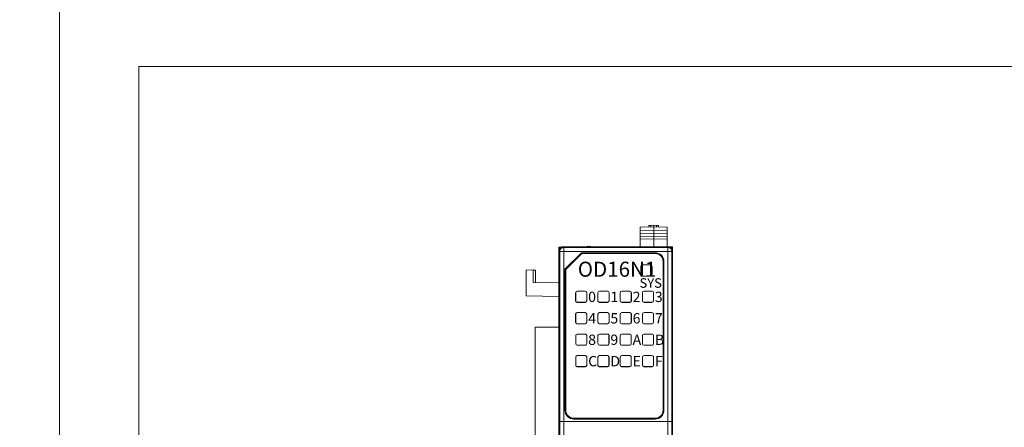
# Model space of a CAD drawing. Units: millimetres. Extents: x 860 to 4304, y 1740 to 4293.
# Drawn here: x 1542 to 1666, y 3575 to 3626 of the extents above; entities that cross this region are included whole.
import ezdxf

# ---------------------------------------------------------------- set-up
doc = ezdxf.new("R2010")
doc.units = ezdxf.units.MM
doc.layers.get('0').update_dxf_attribs({"lineweight": 18})
doc.layers.add('1', color=7, linetype='Continuous', lineweight=18)
doc.layers.add('DWG', color=7, linetype='Continuous', lineweight=30)
doc.styles.get("Standard").update_dxf_attribs({"font": 'arial.ttf'})

msp = doc.modelspace()

# ---------------------------------------------------------------- linework, layer by layer
for points in [[(1250, 3630), (1547, 3630), (1547, 3420), (1250, 3420)], [(1547, 3630), (1844, 3630), (1844, 3420), (1547, 3420)], [(1557, 3620), (1834, 3620), (1834, 3430), (1557, 3430)]]:
    msp.add_lwpolyline(points, close=True)
at = {"layer": '1', "color": 7, "linetype": 'Continuous'}
for p, q in [((1620.17146, 3599.74058), (1621.87013, 3599.79989)), ((1620.17146, 3599.74058), (1620.17146, 3599.34058)), ((1620.17146, 3599.34058), (1621.87013, 3599.39989)), ((1621.27146, 3599.97899), (1621.52146, 3599.98772)), ((1621.27146, 3599.77899), (1621.27146, 3599.97899)), ((1621.52146, 3599.98772), (1621.87013, 3599.99989)), ((1621.52146, 3599.98772), (1621.52146, 3599.78772)), ((1621.87013, 3599.99989), (1621.87013, 3599.79989)), ((1621.87013, 3599.99989), (1622.22146, 3599.98763)), ((1621.87013, 3599.79989), (1623.57146, 3599.74048)), ((1621.87013, 3599.79989), (1621.87013, 3599.39989)), ((1621.87013, 3599.39989), (1621.87013, 3598.99989)), ((1621.87013, 3599.39989), (1623.57146, 3599.34048)), ((1622.22146, 3599.98763), (1622.22146, 3599.78763)), ((1622.22146, 3599.98763), (1622.47146, 3599.9789)), ((1622.47146, 3599.9789), (1622.47146, 3599.7789)), ((1623.57146, 3599.74048), (1623.57146, 3599.34048)), ((1620.17146, 3599.34058), (1620.17146, 3598.94058)), ((1620.17146, 3598.94058), (1621.87013, 3598.99989)), ((1620.17146, 3598.94058), (1620.17146, 3598.54058)), ((1620.17146, 3598.54058), (1621.87013, 3598.59989)), ((1620.17146, 3598.54058), (1620.17146, 3598.24058)), ((1620.17146, 3598.24058), (1621.87013, 3598.29989)), ((1620.17146, 3598.24058), (1620.17146, 3597.2999)), ((1621.87013, 3598.99989), (1621.87013, 3598.59989)), ((1621.87013, 3598.99989), (1623.57146, 3598.94048)), ((1621.87013, 3598.59989), (1623.57146, 3598.54048)), ((1621.87013, 3598.59989), (1621.87013, 3598.29989)), ((1621.87013, 3598.29989), (1623.57146, 3598.24048)), ((1621.87013, 3598.29989), (1621.87013, 3597.29989)), ((1623.57146, 3599.34048), (1623.57146, 3598.94048)), ((1623.57146, 3598.94048), (1623.57146, 3598.54048)), ((1623.57146, 3598.54048), (1623.57146, 3598.24048)), ((1623.57146, 3598.24048), (1623.57146, 3597.29991)), ((1609.93326, 3597.24746), (1610.23316, 3597.25793)), ((1609.93326, 3596.79836), (1609.93326, 3597.24746)), ((1623.747, 3597.29989), (1610.43375, 3597.29989)), ((1612.43575, 3597.29989), (1623.59684, 3597.29989)), ((1613.48696, 3597.29988), (1613.48743, 3597.3132)), ((1613.48743, 3597.3132), (1613.93724, 3597.3132)), ((1613.9556, 3597.29988), (1613.93724, 3597.3132)), ((1624.24749, 3597.25869), (1623.93266, 3597.26418)), ((1624.24749, 3596.79903), (1624.24749, 3597.25869)), ((1609.93326, 3596.7994), (1609.93326, 3502.20536)), ((1610.03023, 3596.70243), (1610.03023, 3575.2984)), ((1610.79309, 3594.43022), (1612.79508, 3596.43221)), ((1612.79144, 3596.44098), (1612.75023, 3596.54047)), ((1612.79508, 3596.43221), (1612.79144, 3596.44098)), ((1622.03969, 3596.43221), (1612.79508, 3596.43221)), ((1624.15051, 3575.2984), (1624.15051, 3596.70243)), ((1624.24749, 3502.20536), (1624.24749, 3596.7994)), ((1606.68301, 3594.39701), (1605.77913, 3594.34964)), ((1606.68301, 3592.77966), (1606.68301, 3594.39701)), ((1610.68482, 3594.47506), (1610.78431, 3594.43385)), ((1610.79309, 3594.43022), (1610.78431, 3594.43385)), ((1610.79309, 3594.43022), (1610.79309, 3576.68568)), ((1620.22599, 3594.79741), (1620.22599, 3593.79641)), ((1620.24351, 3594.79741), (1620.24351, 3593.79641)), ((1621.4447, 3595.01512), (1620.44371, 3595.01512)), ((1621.4447, 3594.99761), (1620.44371, 3594.99761)), ((1621.6449, 3593.79641), (1621.6449, 3594.79741)), ((1621.66242, 3593.79641), (1621.66242, 3594.79741)), ((1623.04053, 3595.43136), (1623.04053, 3576.68568)), ((1605.77913, 3594.34964), (1605.77913, 3591.09802)), ((1606.97672, 3594.35155), (1606.68301, 3594.35155)), ((1606.97672, 3592.77455), (1606.97672, 3594.35155)), ((1620.44371, 3593.59621), (1621.4447, 3593.59621)), ((1620.44371, 3593.5787), (1621.4447, 3593.5787)), ((1606.68301, 3592.77966), (1609.93326, 3592.72309)), ((1609.94479, 3592.50215), (1609.94479, 3586.08172)), ((1609.94479, 3592.50215), (1609.96002, 3592.50135)), ((1609.96002, 3592.50135), (1609.96002, 3586.08252)), ((1624.22072, 3592.50135), (1624.23596, 3592.50215)), ((1624.22072, 3586.08252), (1624.22072, 3592.50135)), ((1624.23596, 3586.08172), (1624.23596, 3592.50215)), ((1605.77913, 3591.09802), (1609.93326, 3591.02551)), ((1612.02834, 3590.49313), (1612.02834, 3591.49412)), ((1612.0371, 3591.49412), (1612.0371, 3590.49313)), ((1613.23654, 3591.70133), (1612.23555, 3591.70133)), ((1613.23654, 3591.69258), (1612.23555, 3591.69258)), ((1613.43499, 3590.49313), (1613.43499, 3591.49412)), ((1613.44375, 3590.49313), (1613.44375, 3591.49412)), ((1614.83112, 3591.49412), (1614.83112, 3590.49313)), ((1614.83988, 3591.49412), (1614.83988, 3590.49313)), ((1616.03933, 3591.70133), (1615.03833, 3591.70133)), ((1616.03933, 3591.69258), (1615.03833, 3591.69258)), ((1616.23778, 3590.49313), (1616.23778, 3591.49412)), ((1616.24654, 3590.49313), (1616.24654, 3591.49412)), ((1617.63391, 3591.49412), (1617.63391, 3590.49313)), ((1617.64267, 3591.49412), (1617.64267, 3590.49313)), ((1618.84211, 3591.70133), (1617.84112, 3591.70133)), ((1618.84211, 3591.69258), (1617.84112, 3591.69258)), ((1619.04057, 3590.49313), (1619.04057, 3591.49412)), ((1619.04932, 3590.49313), (1619.04932, 3591.49412)), ((1620.4367, 3591.49412), (1620.4367, 3590.49313)), ((1620.44545, 3591.49412), (1620.44545, 3590.49313)), ((1621.6449, 3591.70133), (1620.6439, 3591.70133)), ((1621.6449, 3591.69258), (1620.6439, 3591.69258)), ((1621.84335, 3590.49313), (1621.84335, 3591.49412)), ((1621.85211, 3591.49412), (1621.85211, 3590.49313)), ((1612.23555, 3590.29468), (1613.23654, 3590.29468)), ((1612.23555, 3590.28592), (1613.23654, 3590.28592)), ((1615.03833, 3590.29468), (1616.03933, 3590.29468)), ((1615.03833, 3590.28592), (1616.03933, 3590.28592)), ((1617.84112, 3590.29468), (1618.84211, 3590.29468)), ((1617.84112, 3590.28592), (1618.84211, 3590.28592)), ((1620.6439, 3590.29468), (1621.6449, 3590.29468)), ((1620.6439, 3590.28592), (1621.6449, 3590.28592)), ((1612.02834, 3587.79044), (1612.02834, 3588.79144)), ((1612.0371, 3588.79144), (1612.0371, 3587.79044)), ((1613.23654, 3588.99865), (1612.23555, 3588.99865)), ((1613.23654, 3588.98989), (1612.23555, 3588.98989)), ((1613.43499, 3587.79044), (1613.43499, 3588.79144)), ((1613.44375, 3587.79044), (1613.44375, 3588.79144)), ((1614.83112, 3588.79144), (1614.83112, 3587.79044)), ((1614.83988, 3588.79144), (1614.83988, 3587.79044)), ((1616.03933, 3588.99865), (1615.03833, 3588.99865)), ((1616.03933, 3588.98989), (1615.03833, 3588.98989)), ((1616.23778, 3587.79044), (1616.23778, 3588.79144)), ((1616.24654, 3587.79044), (1616.24654, 3588.79144)), ((1617.63391, 3588.79144), (1617.63391, 3587.79044)), ((1617.64267, 3588.79144), (1617.64267, 3587.79044)), ((1618.84211, 3588.99865), (1617.84112, 3588.99865)), ((1618.84211, 3588.98989), (1617.84112, 3588.98989)), ((1619.04057, 3587.79044), (1619.04057, 3588.79144)), ((1619.04932, 3587.79044), (1619.04932, 3588.79144)), ((1620.4367, 3588.79144), (1620.4367, 3587.79044)), ((1620.44545, 3588.79144), (1620.44545, 3587.79044)), ((1621.6449, 3588.99865), (1620.6439, 3588.99865)), ((1621.6449, 3588.98989), (1620.6439, 3588.98989)), ((1621.84335, 3587.79044), (1621.84335, 3588.79144)), ((1621.85211, 3588.79144), (1621.85211, 3587.79044)), ((1609.93326, 3587.16875), (1606.93027, 3587.14254)), ((1606.93027, 3566.57453), (1606.93027, 3587.14254)), ((1612.23555, 3587.59199), (1613.23654, 3587.59199)), ((1612.23555, 3587.58323), (1613.23654, 3587.58323)), ((1615.03833, 3587.59199), (1616.03933, 3587.59199)), ((1615.03833, 3587.58323), (1616.03933, 3587.58323)), ((1617.84112, 3587.59199), (1618.84211, 3587.59199)), ((1617.84112, 3587.58323), (1618.84211, 3587.58323)), ((1620.6439, 3587.59199), (1621.6449, 3587.59199)), ((1620.6439, 3587.58323), (1621.6449, 3587.58323)), ((1609.94479, 3586.08172), (1609.96002, 3586.08252)), ((1612.03535, 3585.08776), (1612.03535, 3586.08875)), ((1612.0371, 3586.08875), (1612.0371, 3585.08776)), ((1613.23654, 3586.28895), (1612.23555, 3586.28895)), ((1613.22953, 3586.2872), (1612.23555, 3586.2872)), ((1613.42798, 3586.08875), (1613.42798, 3585.08776)), ((1613.43674, 3585.08776), (1613.43674, 3586.08875)), ((1614.83813, 3586.08875), (1614.83813, 3585.08776)), ((1614.83988, 3586.08875), (1614.83988, 3585.08776)), ((1616.03933, 3586.28895), (1615.03833, 3586.28895)), ((1616.03232, 3586.2872), (1615.03833, 3586.2872)), ((1616.23077, 3586.08875), (1616.23077, 3585.08776)), ((1616.23953, 3585.08776), (1616.23953, 3586.08875)), ((1617.64092, 3586.08875), (1617.64092, 3585.08776)), ((1617.64267, 3586.08875), (1617.64267, 3585.08776)), ((1618.84211, 3586.28895), (1617.84112, 3586.28895)), ((1618.8351, 3586.2872), (1617.84112, 3586.2872)), ((1619.03356, 3586.08875), (1619.03356, 3585.08776)), ((1619.04231, 3585.08776), (1619.04231, 3586.08875)), ((1620.44371, 3586.08875), (1620.44371, 3585.08776)), ((1620.44545, 3586.08875), (1620.44545, 3585.08776)), ((1621.6449, 3586.28895), (1620.6439, 3586.28895)), ((1621.63789, 3586.2872), (1620.6439, 3586.2872)), ((1621.83634, 3586.08875), (1621.83634, 3585.08776)), ((1621.8451, 3586.08875), (1621.8451, 3585.08776)), ((1624.23596, 3586.08172), (1624.22072, 3586.08252)), ((1612.23555, 3584.8893), (1613.22953, 3584.8893)), ((1612.23555, 3584.88756), (1613.23654, 3584.88756)), ((1615.03833, 3584.8893), (1616.03232, 3584.8893)), ((1615.03833, 3584.88756), (1616.03933, 3584.88756)), ((1617.84112, 3584.8893), (1618.8351, 3584.8893)), ((1617.84112, 3584.88756), (1618.84211, 3584.88756)), ((1620.6439, 3584.8893), (1621.63789, 3584.8893)), ((1620.6439, 3584.88756), (1621.6449, 3584.88756)), ((1612.03535, 3582.37506), (1612.03535, 3583.37605)), ((1612.0371, 3583.37605), (1612.0371, 3582.37506)), ((1613.23654, 3583.57625), (1612.23555, 3583.57625)), ((1613.23654, 3583.57451), (1612.23555, 3583.57451)), ((1613.42798, 3583.38606), (1613.42798, 3582.38507)), ((1613.43674, 3582.38506), (1613.43674, 3583.38606)), ((1614.83813, 3583.37605), (1614.83813, 3582.37506)), ((1614.83988, 3583.37605), (1614.83988, 3582.37506)), ((1616.03933, 3583.57625), (1615.03833, 3583.57625)), ((1616.03933, 3583.57451), (1615.03833, 3583.57451)), ((1616.23077, 3583.38606), (1616.23077, 3582.38507)), ((1616.23953, 3582.38506), (1616.23953, 3583.38606)), ((1617.64092, 3583.37605), (1617.64092, 3582.37506)), ((1617.64267, 3583.37605), (1617.64267, 3582.37506)), ((1618.84211, 3583.57625), (1617.84112, 3583.57625)), ((1618.84211, 3583.57451), (1617.84112, 3583.57451)), ((1619.03356, 3583.38606), (1619.03356, 3582.38507)), ((1619.04231, 3582.38506), (1619.04231, 3583.38606)), ((1620.44371, 3583.37605), (1620.44371, 3582.37506)), ((1620.44545, 3583.37605), (1620.44545, 3582.37506)), ((1621.6449, 3583.57625), (1620.6439, 3583.57625)), ((1621.6449, 3583.57451), (1620.6439, 3583.57451)), ((1621.83634, 3583.38606), (1621.83634, 3582.38507)), ((1621.8451, 3582.38507), (1621.8451, 3583.38606)), ((1613.22953, 3582.18662), (1612.22854, 3582.18662)), ((1613.22953, 3582.17786), (1612.22854, 3582.17786)), ((1613.43674, 3582.38506), (1613.43674, 3582.37506)), ((1616.03232, 3582.18662), (1615.03132, 3582.18662)), ((1616.03232, 3582.17786), (1615.03132, 3582.17786)), ((1618.8351, 3582.18662), (1617.83411, 3582.18662)), ((1618.8351, 3582.17786), (1617.83411, 3582.17786)), ((1621.63789, 3582.18662), (1620.63689, 3582.18662)), ((1621.63789, 3582.17786), (1620.63689, 3582.17786)), ((1621.8451, 3582.38507), (1621.8451, 3582.37506)), ((1610.03023, 3575.2984), (1609.99961, 3503.64322)), ((1610.53073, 3575.278), (1623.65001, 3575.278)), ((1611.78549, 3575.68468), (1622.04813, 3575.68468)), ((1624.18114, 3503.64322), (1624.15051, 3575.2984))]:
    msp.add_line(p, q, dxfattribs=at)
at = {"layer": '1', "color": 7, "linetype": 'Continuous', "lineweight": 5}
for p, q in [((1610.43375, 3597.29989), (1610.53073, 3597.20292)), ((1623.65002, 3597.20292), (1610.53073, 3597.20292)), ((1610.53073, 3596.70243), (1610.53073, 3597.20292)), ((1623.65002, 3597.20292), (1623.747, 3597.29989)), ((1623.65002, 3596.70243), (1623.65002, 3597.20292)), ((1609.93326, 3596.7994), (1610.03023, 3596.70243)), ((1610.53073, 3596.70243), (1610.03023, 3596.70243)), ((1623.65002, 3596.70243), (1610.53073, 3596.70243)), ((1610.53073, 3596.70243), (1610.53073, 3575.278)), ((1612.75023, 3596.54047), (1610.68482, 3594.47506)), ((1610.78431, 3594.43385), (1612.79144, 3596.44098)), ((1622.04847, 3596.54047), (1612.75023, 3596.54047)), ((1612.79144, 3596.44098), (1622.04847, 3596.44098)), ((1622.03969, 3596.43221), (1622.04847, 3596.44098)), ((1622.04847, 3596.44098), (1622.04847, 3596.54047)), ((1623.65002, 3575.278), (1623.65002, 3596.70243)), ((1623.65002, 3596.70243), (1624.15051, 3596.70243)), ((1624.15051, 3596.70243), (1624.24749, 3596.7994)), ((1610.68482, 3594.47506), (1610.68482, 3576.68568)), ((1610.78431, 3576.68568), (1610.78431, 3594.43385)), ((1620.24351, 3594.79741), (1620.22599, 3594.79741)), ((1620.44371, 3595.01512), (1620.44371, 3594.99761)), ((1621.4447, 3594.99761), (1621.4447, 3595.01512)), ((1621.66242, 3594.79741), (1621.6449, 3594.79741)), ((1623.04931, 3595.44014), (1623.04053, 3595.43136)), ((1623.04931, 3595.44014), (1623.04931, 3576.68568)), ((1623.04931, 3595.44014), (1623.1488, 3595.44014)), ((1623.1488, 3576.68568), (1623.1488, 3595.44014)), ((1620.22599, 3593.79641), (1620.24351, 3593.79641)), ((1620.44371, 3593.59621), (1620.44371, 3593.5787)), ((1621.4447, 3593.5787), (1621.4447, 3593.59621)), ((1621.6449, 3593.79641), (1621.66242, 3593.79641)), ((1612.0371, 3591.49412), (1612.02834, 3591.49412)), ((1612.23555, 3591.70133), (1612.23555, 3591.69258)), ((1613.23654, 3591.69258), (1613.23654, 3591.70133)), ((1613.44375, 3591.49412), (1613.43499, 3591.49412)), ((1614.83988, 3591.49412), (1614.83112, 3591.49412)), ((1615.03833, 3591.70133), (1615.03833, 3591.69258)), ((1616.03933, 3591.69258), (1616.03933, 3591.70133)), ((1616.24654, 3591.49412), (1616.23778, 3591.49412)), ((1617.64267, 3591.49412), (1617.63391, 3591.49412)), ((1617.84112, 3591.70133), (1617.84112, 3591.69258)), ((1618.84211, 3591.69258), (1618.84211, 3591.70133)), ((1619.04932, 3591.49412), (1619.04057, 3591.49412)), ((1620.44545, 3591.49412), (1620.4367, 3591.49412)), ((1620.6439, 3591.70133), (1620.6439, 3591.69258)), ((1621.6449, 3591.69258), (1621.6449, 3591.70133)), ((1621.85211, 3591.49412), (1621.84335, 3591.49412)), ((1612.02834, 3590.49313), (1612.0371, 3590.49313)), ((1612.23555, 3590.29468), (1612.23555, 3590.28592)), ((1613.23654, 3590.28592), (1613.23654, 3590.29468)), ((1613.43499, 3590.49313), (1613.44375, 3590.49313)), ((1614.83112, 3590.49313), (1614.83988, 3590.49313)), ((1615.03833, 3590.29468), (1615.03833, 3590.28592)), ((1616.03933, 3590.28592), (1616.03933, 3590.29468)), ((1616.23778, 3590.49313), (1616.24654, 3590.49313)), ((1617.63391, 3590.49313), (1617.64267, 3590.49313)), ((1617.84112, 3590.29468), (1617.84112, 3590.28592)), ((1618.84211, 3590.28592), (1618.84211, 3590.29468)), ((1619.04057, 3590.49313), (1619.04932, 3590.49313)), ((1620.4367, 3590.49313), (1620.44545, 3590.49313)), ((1620.6439, 3590.29468), (1620.6439, 3590.28592)), ((1621.6449, 3590.28592), (1621.6449, 3590.29468)), ((1621.84335, 3590.49313), (1621.85211, 3590.49313)), ((1612.0371, 3588.79144), (1612.02834, 3588.79144)), ((1612.23555, 3588.99865), (1612.23555, 3588.98989)), ((1613.23654, 3588.98989), (1613.23654, 3588.99865)), ((1613.44375, 3588.79144), (1613.43499, 3588.79144)), ((1614.83988, 3588.79144), (1614.83112, 3588.79144)), ((1615.03833, 3588.99865), (1615.03833, 3588.98989)), ((1616.03933, 3588.98989), (1616.03933, 3588.99865)), ((1616.24654, 3588.79144), (1616.23778, 3588.79144)), ((1617.64267, 3588.79144), (1617.63391, 3588.79144)), ((1617.84112, 3588.99865), (1617.84112, 3588.98989)), ((1618.84211, 3588.98989), (1618.84211, 3588.99865)), ((1619.04932, 3588.79144), (1619.04057, 3588.79144)), ((1620.44545, 3588.79144), (1620.4367, 3588.79144)), ((1620.6439, 3588.99865), (1620.6439, 3588.98989)), ((1621.6449, 3588.98989), (1621.6449, 3588.99865)), ((1621.85211, 3588.79144), (1621.84335, 3588.79144)), ((1612.02834, 3587.79044), (1612.0371, 3587.79044)), ((1612.23555, 3587.59199), (1612.23555, 3587.58323)), ((1613.23654, 3587.58323), (1613.23654, 3587.59199)), ((1613.43499, 3587.79044), (1613.44375, 3587.79044)), ((1614.83112, 3587.79044), (1614.83988, 3587.79044)), ((1615.03833, 3587.59199), (1615.03833, 3587.58323)), ((1616.03933, 3587.58323), (1616.03933, 3587.59199)), ((1616.23778, 3587.79044), (1616.24654, 3587.79044)), ((1617.63391, 3587.79044), (1617.64267, 3587.79044)), ((1617.84112, 3587.59199), (1617.84112, 3587.58323)), ((1618.84211, 3587.58323), (1618.84211, 3587.59199)), ((1619.04057, 3587.79044), (1619.04932, 3587.79044)), ((1620.4367, 3587.79044), (1620.44545, 3587.79044)), ((1620.6439, 3587.59199), (1620.6439, 3587.58323)), ((1621.6449, 3587.58323), (1621.6449, 3587.59199)), ((1621.84335, 3587.79044), (1621.85211, 3587.79044)), ((1612.0371, 3586.08875), (1612.03535, 3586.08875)), ((1612.23555, 3586.28895), (1612.23555, 3586.2872)), ((1613.23654, 3586.28723), (1613.23654, 3586.28895)), ((1613.43674, 3586.08875), (1613.42798, 3586.08875)), ((1614.83988, 3586.08875), (1614.83813, 3586.08875)), ((1615.03833, 3586.28895), (1615.03833, 3586.2872)), ((1616.03933, 3586.28723), (1616.03933, 3586.28895)), ((1616.23953, 3586.08875), (1616.23077, 3586.08875)), ((1617.64267, 3586.08875), (1617.64092, 3586.08875)), ((1617.84112, 3586.28895), (1617.84112, 3586.2872)), ((1618.84211, 3586.28723), (1618.84211, 3586.28895)), ((1619.04231, 3586.08875), (1619.03356, 3586.08875)), ((1620.44545, 3586.08875), (1620.44371, 3586.08875)), ((1620.6439, 3586.28895), (1620.6439, 3586.2872)), ((1621.6449, 3586.28723), (1621.6449, 3586.28895)), ((1621.8451, 3586.08875), (1621.83634, 3586.08875)), ((1612.03535, 3585.08776), (1612.0371, 3585.08776)), ((1612.23555, 3584.8893), (1612.23555, 3584.88756)), ((1613.23654, 3584.88756), (1613.23654, 3584.88927)), ((1613.42798, 3585.08776), (1613.43674, 3585.08776)), ((1614.83813, 3585.08776), (1614.83988, 3585.08776)), ((1615.03833, 3584.8893), (1615.03833, 3584.88756)), ((1616.03933, 3584.88756), (1616.03933, 3584.88927)), ((1616.23077, 3585.08776), (1616.23953, 3585.08776)), ((1617.64092, 3585.08776), (1617.64267, 3585.08776)), ((1617.84112, 3584.8893), (1617.84112, 3584.88756)), ((1618.84211, 3584.88756), (1618.84211, 3584.88927)), ((1619.03356, 3585.08776), (1619.04231, 3585.08776)), ((1620.44371, 3585.08776), (1620.44545, 3585.08776)), ((1620.6439, 3584.8893), (1620.6439, 3584.88756)), ((1621.6449, 3584.88756), (1621.6449, 3584.88927)), ((1621.83634, 3585.08776), (1621.8451, 3585.08776)), ((1612.0371, 3583.37605), (1612.03535, 3583.37605)), ((1612.23555, 3583.57625), (1612.23555, 3583.57451)), ((1613.23654, 3583.57451), (1613.23654, 3583.57625)), ((1613.43643, 3583.38606), (1613.42798, 3583.38606)), ((1614.83988, 3583.37605), (1614.83813, 3583.37605)), ((1615.03833, 3583.57625), (1615.03833, 3583.57451)), ((1616.03933, 3583.57451), (1616.03933, 3583.57625)), ((1616.23921, 3583.38606), (1616.23077, 3583.38606)), ((1617.64267, 3583.37605), (1617.64092, 3583.37605)), ((1617.84112, 3583.57625), (1617.84112, 3583.57451)), ((1618.84211, 3583.57451), (1618.84211, 3583.57625)), ((1619.042, 3583.38606), (1619.03356, 3583.38606)), ((1620.44545, 3583.37605), (1620.44371, 3583.37605)), ((1620.6439, 3583.57625), (1620.6439, 3583.57451)), ((1621.6449, 3583.57451), (1621.6449, 3583.57625)), ((1621.84479, 3583.38606), (1621.83634, 3583.38606)), ((1612.03535, 3582.37506), (1612.0371, 3582.37506)), ((1612.22854, 3582.18662), (1612.22854, 3582.17786)), ((1613.22953, 3582.17786), (1613.22953, 3582.18662)), ((1613.42798, 3582.38507), (1613.43674, 3582.38507)), ((1614.83813, 3582.37506), (1614.83988, 3582.37506)), ((1615.03132, 3582.18662), (1615.03132, 3582.17786)), ((1616.03232, 3582.17786), (1616.03232, 3582.18662)), ((1616.23077, 3582.38507), (1616.23953, 3582.38507)), ((1617.64092, 3582.37506), (1617.64267, 3582.37506)), ((1617.83411, 3582.18662), (1617.83411, 3582.17786)), ((1618.8351, 3582.17786), (1618.8351, 3582.18662)), ((1619.03356, 3582.38507), (1619.04231, 3582.38507)), ((1620.44371, 3582.37506), (1620.44545, 3582.37506)), ((1620.63689, 3582.18662), (1620.63689, 3582.17786)), ((1621.63789, 3582.17786), (1621.63789, 3582.18662)), ((1621.83634, 3582.38507), (1621.8451, 3582.38507)), ((1610.78431, 3576.68568), (1610.68482, 3576.68568)), ((1610.79309, 3576.68568), (1610.78431, 3576.68568)), ((1623.04931, 3576.68568), (1623.04053, 3576.68568)), ((1623.04931, 3576.68568), (1623.1488, 3576.68568)), ((1610.53073, 3575.278), (1610.5001, 3503.6025)), ((1611.78549, 3575.68468), (1611.78549, 3575.58518)), ((1611.78549, 3575.58518), (1622.04813, 3575.58518)), ((1622.04813, 3575.68468), (1622.04813, 3575.58518)), ((1623.68065, 3503.6025), (1623.65001, 3575.278))]:
    msp.add_line(p, q, dxfattribs=at)
at = {"layer": '1', "color": 155, "linetype": 'Continuous', "lineweight": 5}
for p, q in [((1623.65002, 3597.20031), (1610.53073, 3597.20031)), ((1610.03284, 3596.70243), (1610.03284, 3575.29642)), ((1612.79073, 3596.44269), (1610.7826, 3594.43456)), ((1622.04847, 3596.44269), (1612.79073, 3596.44269)), ((1622.7562, 3596.14787), (1622.74741, 3596.13908)), ((1624.1479, 3575.29642), (1624.1479, 3596.70243)), ((1610.7826, 3594.43456), (1610.7826, 3576.68568)), ((1620.28976, 3594.95135), (1620.30214, 3594.93897)), ((1621.58626, 3594.93897), (1621.59865, 3594.95135)), ((1623.05102, 3576.68568), (1623.05102, 3595.44014)), ((1620.30214, 3593.65485), (1620.28976, 3593.64246)), ((1621.58626, 3593.65485), (1621.59865, 3593.64246)), ((1612.08903, 3591.64064), (1612.09522, 3591.63445)), ((1613.38306, 3591.64064), (1613.37687, 3591.63445)), ((1614.89181, 3591.64064), (1614.89801, 3591.63445)), ((1616.18585, 3591.64064), (1616.17965, 3591.63445)), ((1617.6946, 3591.64064), (1617.70079, 3591.63445)), ((1618.98244, 3591.63445), (1618.98863, 3591.64064)), ((1620.49739, 3591.64064), (1620.50358, 3591.63445)), ((1621.79142, 3591.64064), (1621.78523, 3591.63445)), ((1612.08903, 3590.34661), (1612.09522, 3590.3528)), ((1613.37687, 3590.3528), (1613.38306, 3590.34661)), ((1614.89181, 3590.34661), (1614.89801, 3590.3528)), ((1616.17965, 3590.3528), (1616.18585, 3590.34661)), ((1617.6946, 3590.34661), (1617.70079, 3590.3528)), ((1618.98244, 3590.3528), (1618.98863, 3590.34661)), ((1620.50358, 3590.3528), (1620.49739, 3590.34661)), ((1621.79142, 3590.34661), (1621.78523, 3590.3528)), ((1612.08903, 3588.93796), (1612.09522, 3588.93176)), ((1613.37687, 3588.93176), (1613.38306, 3588.93796)), ((1614.89801, 3588.93176), (1614.89181, 3588.93796)), ((1616.18585, 3588.93796), (1616.17965, 3588.93176)), ((1617.70079, 3588.93176), (1617.6946, 3588.93796)), ((1618.98244, 3588.93176), (1618.98863, 3588.93796)), ((1620.49739, 3588.93796), (1620.50358, 3588.93176)), ((1621.79142, 3588.93796), (1621.78523, 3588.93176)), ((1612.08903, 3587.64392), (1612.09522, 3587.65012)), ((1613.37687, 3587.65012), (1613.38306, 3587.64392)), ((1614.89181, 3587.64392), (1614.89801, 3587.65012)), ((1616.17965, 3587.65012), (1616.18585, 3587.64392)), ((1617.6946, 3587.64392), (1617.70079, 3587.65012)), ((1618.98244, 3587.65012), (1618.98863, 3587.64392)), ((1620.50358, 3587.65012), (1620.49739, 3587.64392)), ((1621.78523, 3587.65012), (1621.79142, 3587.64392)), ((1612.09522, 3586.22908), (1612.09398, 3586.23031)), ((1614.89801, 3586.22908), (1614.89677, 3586.23031)), ((1617.70079, 3586.22908), (1617.69956, 3586.23031)), ((1620.50358, 3586.22908), (1620.50234, 3586.23031)), ((1612.09398, 3584.94619), (1612.09522, 3584.94743)), ((1614.89677, 3584.94619), (1614.89801, 3584.94743)), ((1617.69956, 3584.94619), (1617.70079, 3584.94743)), ((1620.50234, 3584.94619), (1620.50358, 3584.94743)), ((1612.09522, 3583.51638), (1612.09398, 3583.51762)), ((1614.89801, 3583.51638), (1614.89677, 3583.51762)), ((1617.70079, 3583.51638), (1617.69956, 3583.51762)), ((1620.50358, 3583.51638), (1620.50234, 3583.51762)), ((1613.37605, 3582.23855), (1613.36986, 3582.24474)), ((1616.17884, 3582.23855), (1616.17264, 3582.24474)), ((1618.98162, 3582.23855), (1618.97543, 3582.24474)), ((1621.78441, 3582.23855), (1621.77822, 3582.24474))]:
    msp.add_line(p, q, dxfattribs=at)
at = {"layer": '1', "color": 7, "linetype": 'Continuous'}
for centre, radius, start, end in [((1620.44371, 3594.79741), 0.21771, 90, 180), ((1620.44371, 3594.79741), 0.2002, 90, 180), ((1621.4447, 3594.79741), 0.21771, 0, 90), ((1621.4447, 3594.79741), 0.2002, 0, 90), ((1620.44371, 3593.79641), 0.21771, 180, 270), ((1620.44371, 3593.79641), 0.2002, 180, 270), ((1621.4447, 3593.79641), 0.2002, 270, 0), ((1621.4447, 3593.79641), 0.21771, 270, 0), ((1612.23555, 3591.49412), 0.20721, 90, 180), ((1612.23555, 3591.49412), 0.19845, 90, 180), ((1613.23654, 3591.49412), 0.20721, 0, 90), ((1613.23654, 3591.49412), 0.19845, 0, 90), ((1615.03833, 3591.49412), 0.20721, 90, 180), ((1615.03833, 3591.49412), 0.19845, 90, 180), ((1616.03933, 3591.49412), 0.20721, 0, 90), ((1616.03933, 3591.49412), 0.19845, 0, 90), ((1617.84112, 3591.49412), 0.20721, 90, 180), ((1617.84112, 3591.49412), 0.19845, 90, 180), ((1618.84211, 3591.49412), 0.20721, 0, 90), ((1618.84211, 3591.49412), 0.19845, 0, 90), ((1620.6439, 3591.49412), 0.20721, 90, 180), ((1620.6439, 3591.49412), 0.19845, 90, 180), ((1621.6449, 3591.49412), 0.20721, 0, 90), ((1621.6449, 3591.49412), 0.19845, 0, 90), ((1612.23555, 3590.49313), 0.20721, 180, 270), ((1612.23555, 3590.49313), 0.19845, 180, 270), ((1613.23654, 3590.49313), 0.19845, 270, 0), ((1613.23654, 3590.49313), 0.20721, 270, 0), ((1615.03833, 3590.49313), 0.20721, 180, 270), ((1615.03833, 3590.49313), 0.19845, 180, 270), ((1616.03933, 3590.49313), 0.19845, 270, 360), ((1616.03933, 3590.49313), 0.20721, 270, 0), ((1617.84112, 3590.49313), 0.20721, 180, 270), ((1617.84112, 3590.49313), 0.19845, 180, 270), ((1618.84211, 3590.49313), 0.19845, 270, 0), ((1618.84211, 3590.49313), 0.20721, 270, 0), ((1620.6439, 3590.49313), 0.20721, 180, 270), ((1620.6439, 3590.49313), 0.19845, 180, 270), ((1621.6449, 3590.49313), 0.20721, 270, 0), ((1621.6449, 3590.49313), 0.19845, 270, 0), ((1612.23555, 3588.79144), 0.20721, 90, 180), ((1612.23555, 3588.79144), 0.19845, 90, 180), ((1613.23654, 3588.79144), 0.20721, 0, 90), ((1613.23654, 3588.79144), 0.19845, 360, 90), ((1615.03833, 3588.79144), 0.20721, 90, 180), ((1615.03833, 3588.79144), 0.19845, 90, 180), ((1616.03933, 3588.79144), 0.20721, 360, 90), ((1616.03933, 3588.79144), 0.19845, 360, 90), ((1617.84112, 3588.79144), 0.20721, 90, 180), ((1617.84112, 3588.79144), 0.19845, 90, 180), ((1618.84211, 3588.79144), 0.20721, 0, 90), ((1618.84211, 3588.79144), 0.19845, 360, 90), ((1620.6439, 3588.79144), 0.20721, 90, 180), ((1620.6439, 3588.79144), 0.19845, 90, 180), ((1621.6449, 3588.79144), 0.20721, 360, 90), ((1621.6449, 3588.79144), 0.19845, 360, 90), ((1612.23555, 3587.79044), 0.20721, 180, 270), ((1612.23555, 3587.79044), 0.19845, 180, 270), ((1613.23654, 3587.79044), 0.19845, 270, 0), ((1613.23654, 3587.79044), 0.20721, 270, 0), ((1615.03833, 3587.79044), 0.20721, 180, 270), ((1615.03833, 3587.79044), 0.19845, 180, 270), ((1616.03933, 3587.79044), 0.19845, 270, 0), ((1616.03933, 3587.79044), 0.20721, 270, 0), ((1617.84112, 3587.79044), 0.20721, 180, 270), ((1617.84112, 3587.79044), 0.19845, 180, 270), ((1618.84211, 3587.79044), 0.19845, 270, 0), ((1618.84211, 3587.79044), 0.20721, 270, 0), ((1620.6439, 3587.79044), 0.20721, 180, 270), ((1620.6439, 3587.79044), 0.19845, 180, 270), ((1621.6449, 3587.79044), 0.19845, 270, 0), ((1621.6449, 3587.79044), 0.20721, 270, 0), ((1612.23555, 3586.08875), 0.2002, 90, 180), ((1612.23555, 3586.08875), 0.19845, 90, 180), ((1613.22953, 3586.08875), 0.19845, 0, 90), ((1613.23654, 3586.08875), 0.2002, 0, 90), ((1615.03833, 3586.08875), 0.2002, 90, 180), ((1615.03833, 3586.08875), 0.19845, 90, 180), ((1616.03232, 3586.08875), 0.19845, 0, 90), ((1616.03933, 3586.08875), 0.2002, 0, 90), ((1617.84112, 3586.08875), 0.2002, 90, 180), ((1617.84112, 3586.08875), 0.19845, 90, 180), ((1618.8351, 3586.08875), 0.19845, 0, 90), ((1618.84211, 3586.08875), 0.2002, 0, 90), ((1620.6439, 3586.08875), 0.2002, 90, 180), ((1620.6439, 3586.08875), 0.19845, 90, 180), ((1621.63789, 3586.08875), 0.19845, 0, 90), ((1621.6449, 3586.08875), 0.2002, 0, 90), ((1612.23555, 3585.08776), 0.2002, 180, 270), ((1612.23555, 3585.08776), 0.19845, 180, 270), ((1613.22953, 3585.08776), 0.19845, 270, 0), ((1613.23654, 3585.08776), 0.2002, 270, 360), ((1615.03833, 3585.08776), 0.2002, 180, 270), ((1615.03833, 3585.08776), 0.19845, 180, 270), ((1616.03232, 3585.08776), 0.19845, 270, 0), ((1616.03933, 3585.08776), 0.2002, 270, 360), ((1617.84112, 3585.08776), 0.2002, 180, 270), ((1617.84112, 3585.08776), 0.19845, 180, 270), ((1618.8351, 3585.08776), 0.19845, 270, 0), ((1618.84211, 3585.08776), 0.2002, 270, 360), ((1620.6439, 3585.08776), 0.2002, 180, 270), ((1620.6439, 3585.08776), 0.19845, 180, 270), ((1621.63789, 3585.08776), 0.19845, 270, 0), ((1621.6449, 3585.08776), 0.2002, 270, 360), ((1612.23555, 3583.37605), 0.2002, 90, 180), ((1612.23555, 3583.37605), 0.19845, 90, 180), ((1613.23654, 3583.37605), 0.19845, 36.769394, 90), ((1613.22953, 3583.38606), 0.19845, 360, 33.2405686), ((1615.03833, 3583.37605), 0.2002, 90, 180), ((1615.03833, 3583.37605), 0.19845, 90, 180), ((1616.03933, 3583.37605), 0.19845, 36.769394, 90), ((1616.03232, 3583.38606), 0.19845, 0, 33.2405686), ((1617.84112, 3583.37605), 0.2002, 90, 180), ((1617.84112, 3583.37605), 0.19845, 90, 180), ((1618.84211, 3583.37605), 0.19845, 36.769394, 90), ((1618.8351, 3583.38606), 0.19845, 360, 33.2405686), ((1620.6439, 3583.37605), 0.2002, 90, 180), ((1620.6439, 3583.37605), 0.19845, 90, 180), ((1621.6449, 3583.37605), 0.19845, 36.769394, 90), ((1621.63789, 3583.38606), 0.19845, 0, 33.2405686), ((1612.23555, 3582.37506), 0.2002, 180, 248.5897492), ((1612.23555, 3582.37506), 0.19845, 180, 213.2405686), ((1612.22854, 3582.38507), 0.19845, 216.769394, 270), ((1612.22854, 3582.38507), 0.20721, 251.4059437, 270), ((1613.22953, 3582.38507), 0.19845, 270, 0), ((1615.03833, 3582.37506), 0.2002, 180, 248.5897492), ((1615.03833, 3582.37506), 0.19845, 180, 213.2405686), ((1615.03132, 3582.38507), 0.19845, 216.769394, 270), ((1615.03132, 3582.38507), 0.20721, 251.4059437, 270), ((1616.03232, 3582.38507), 0.19845, 270, 0), ((1617.84112, 3582.37506), 0.2002, 180, 248.5897492), ((1617.84112, 3582.37506), 0.19845, 180, 213.2405686), ((1617.83411, 3582.38507), 0.19845, 216.769394, 270), ((1617.83411, 3582.38507), 0.20721, 251.4059437, 270), ((1618.8351, 3582.38507), 0.19845, 270, 0), ((1620.6439, 3582.37506), 0.2002, 180, 248.5897492), ((1620.6439, 3582.37506), 0.19845, 180, 213.2405686), ((1620.63689, 3582.38507), 0.19845, 216.769394, 270), ((1620.63689, 3582.38507), 0.20721, 251.4059437, 270), ((1621.63789, 3582.38507), 0.19845, 270, 0)]:
    msp.add_arc(centre, radius, start, end, dxfattribs=at)
for centre, major_axis, ratio, start_param, end_param in [((1610.43376, 3596.79939), (-0.35391, 0.35391), 0.999972585, 5.497800851, 7.068569763), ((1623.74698, 3596.79939), (0.35391, 0.35391), 0.999972585, 5.497800851, 7.068569763), ((1622.03939, 3595.43106), (0.70803, 0.70803), 0.99969546, 5.497939437, 7.068431177), ((1611.78549, 3576.68568), (-1.00118, 0), 0.999817424, 0, 1.570796327), ((1611.79423, 3576.68568), (-1.00115, 0), 0.999847695, 0, 1.570796327), ((1622.03939, 3576.68568), (1.00115, 0), 0.999847695, 4.71238898, 6.283185307), ((1622.04813, 3576.68568), (-1.00118, 0), 0.999817424, 1.570796327, 3.141592654), ((1610.53073, 3575.2984), (0.5005, -0.00011), 0.04074855, 3.14683735, 4.712397689), ((1623.65002, 3575.2984), (-0.5005, -0.00011), 0.04074855, 1.570770259, 3.136347957)]:
    msp.add_ellipse(centre, major_axis=major_axis, ratio=ratio, start_param=start_param, end_param=end_param, dxfattribs=at)
at = {"layer": '1', "color": 7, "linetype": 'Continuous', "lineweight": 5}
for centre, major_axis, ratio, start_param, end_param in [((1622.04813, 3595.43981), (0.77841, 0.77841), 0.99969546, 5.497939437, 7.068431177), ((1622.04813, 3595.43981), (-0.70807, -0.70807), 0.999634946, 2.356346783, 3.926838524), ((1611.78549, 3576.68568), (-1.10067, 0), 0.999847695, 0, 1.570796327), ((1622.04813, 3576.68568), (1.10067, 0), 0.999847695, 4.71238898, 6.283185307)]:
    msp.add_ellipse(centre, major_axis=major_axis, ratio=ratio, start_param=start_param, end_param=end_param, dxfattribs=at)
at = {"layer": '1', "color": 155, "linetype": 'Continuous', "lineweight": 5}
msp.add_ellipse((1622.04987, 3595.44154), major_axis=(0.70803, 0.70803), ratio=0.99969546, start_param=5.496234882, end_param=7.070135732, dxfattribs=at)
at = {"layer": '1', "color": 7, "linetype": 'Continuous'}
for points, degree, knots in [([(1610.53073, 3597.20292), (1610.52839, 3597.20291), (1610.52429, 3597.20289), (1610.5161, 3597.20273), (1610.50207, 3597.20222), (1610.47349, 3597.2001), (1610.41676, 3597.1917), (1610.34326, 3597.16939), (1610.25554, 3597.12441), (1610.16455, 3597.05176), (1610.05954, 3596.91432), (1610.04136, 3596.78288), (1610.03023, 3596.70243)], 3, [0, 0, 0, 0, 0.0070340785, 0.0123096563, 0.0246190857, 0.0492360907, 0.0984552729, 0.1967750682, 0.278556705, 0.3933877171, 0.5450772146, 0.7843850012, 0.7843850012, 0.7843850012, 0.7843850012]), ([(1624.15051, 3596.70243), (1624.14961, 3596.7253), (1624.14788, 3596.7692), (1624.13484, 3596.83112), (1624.11681, 3596.88576), (1624.09512, 3596.93302), (1624.07175, 3596.9731), (1624.04819, 3597.00644), (1624.02573, 3597.0336), (1623.98472, 3597.07713), (1623.92512, 3597.12441), (1623.83753, 3597.16938), (1623.76398, 3597.1917), (1623.70726, 3597.2001), (1623.67867, 3597.20222), (1623.66476, 3597.20272), (1623.65657, 3597.20289), (1623.65248, 3597.20291), (1623.65002, 3597.20292)], 3, [0, 0, 0, 0, 0.0686147731, 0.1316698302, 0.1891631987, 0.2410930879, 0.2874578877, 0.3282561679, 0.3634866776, 0.3931483457, 0.5077574691, 0.5894749668, 0.6876516393, 0.7367991738, 0.7613803442, 0.7736718549, 0.7785885628, 0.7859635877, 0.7859635877, 0.7859635877, 0.7859635877]), ([(1613.22953, 3586.2872), (1613.23122, 3586.2872), (1613.23292, 3586.28721), (1613.23521, 3586.28722), (1613.23588, 3586.28723), (1613.23654, 3586.28723)], 3, [0, 0, 0, 0, 0.00489871991, 0.00489871991, 0.007010427795, 0.007010427795, 0.007010427795, 0.007010427795]), ([(1613.23654, 3586.28723), (1613.28577, 3586.28767), (1613.33572, 3586.26939), (1613.41201, 3586.198), (1613.43674, 3586.14426), (1613.43674, 3586.08875)], 3, [0, 0, 0, 0, 0.1556570525, 0.1556570525, 0.311314105, 0.311314105, 0.311314105, 0.311314105]), ([(1616.03232, 3586.2872), (1616.034, 3586.2872), (1616.03571, 3586.28721), (1616.03799, 3586.28722), (1616.03867, 3586.28723), (1616.03933, 3586.28723)], 3, [0, 0, 0, 0, 0.00489871991, 0.00489871991, 0.007010427796, 0.007010427796, 0.007010427796, 0.007010427796]), ([(1616.03933, 3586.28723), (1616.08855, 3586.28767), (1616.13851, 3586.26939), (1616.2148, 3586.198), (1616.23953, 3586.14426), (1616.23953, 3586.08875)], 3, [0, 0, 0, 0, 0.1556570525, 0.1556570525, 0.311314105, 0.311314105, 0.311314105, 0.311314105]), ([(1618.8351, 3586.2872), (1618.83679, 3586.2872), (1618.8385, 3586.28721), (1618.84078, 3586.28722), (1618.84146, 3586.28723), (1618.84211, 3586.28723)], 3, [0, 0, 0, 0, 0.004898719909, 0.004898719909, 0.007010427795, 0.007010427795, 0.007010427795, 0.007010427795]), ([(1618.84211, 3586.28723), (1618.89134, 3586.28767), (1618.94129, 3586.26939), (1619.01759, 3586.198), (1619.04231, 3586.14426), (1619.04231, 3586.08875)], 3, [0, 0, 0, 0, 0.1556570525, 0.1556570525, 0.311314105, 0.311314105, 0.311314105, 0.311314105]), ([(1621.63789, 3586.2872), (1621.63958, 3586.2872), (1621.64128, 3586.28721), (1621.64356, 3586.28722), (1621.64424, 3586.28723), (1621.6449, 3586.28723)], 3, [0, 0, 0, 0, 0.00489871991, 0.00489871991, 0.007010427795, 0.007010427795, 0.007010427795, 0.007010427795]), ([(1621.6449, 3586.28723), (1621.69412, 3586.28767), (1621.74408, 3586.26939), (1621.82037, 3586.198), (1621.8451, 3586.14426), (1621.8451, 3586.08875)], 3, [0, 0, 0, 0, 0.1556570525, 0.1556570525, 0.311314105, 0.311314105, 0.311314105, 0.311314105]), ([(1613.23654, 3584.88927), (1613.23504, 3584.88929), (1613.23341, 3584.8893), (1613.23102, 3584.8893), (1613.23027, 3584.8893), (1613.22953, 3584.8893)], 3, [0, 0, 0, 0, 0.004877911124, 0.004877911124, 0.007010428022, 0.007010428022, 0.007010428022, 0.007010428022]), ([(1613.43674, 3585.08776), (1613.43674, 3585.03264), (1613.41232, 3584.97887), (1613.33571, 3584.90703), (1613.28605, 3584.88884), (1613.23654, 3584.88927)], 3, [0, 0, 0, 0, 0.1556689208, 0.1556689208, 0.3113378415, 0.3113378415, 0.3113378415, 0.3113378415]), ([(1616.03933, 3584.88927), (1616.03783, 3584.88929), (1616.0362, 3584.8893), (1616.03381, 3584.8893), (1616.03306, 3584.8893), (1616.03232, 3584.8893)], 3, [0, 0, 0, 0, 0.004877911125, 0.004877911125, 0.007010428022, 0.007010428022, 0.007010428022, 0.007010428022]), ([(1616.23953, 3585.08776), (1616.23953, 3585.03264), (1616.21511, 3584.97887), (1616.13849, 3584.90703), (1616.08884, 3584.88884), (1616.03933, 3584.88927)], 3, [0, 0, 0, 0, 0.1556689208, 0.1556689208, 0.3113378415, 0.3113378415, 0.3113378415, 0.3113378415]), ([(1618.84211, 3584.88927), (1618.84061, 3584.88929), (1618.83899, 3584.8893), (1618.83659, 3584.8893), (1618.83585, 3584.8893), (1618.8351, 3584.8893)], 3, [0, 0, 0, 0, 0.004877911125, 0.004877911125, 0.007010428023, 0.007010428023, 0.007010428023, 0.007010428023]), ([(1619.04231, 3585.08776), (1619.04231, 3585.03264), (1619.01789, 3584.97887), (1618.94128, 3584.90703), (1618.89163, 3584.88884), (1618.84211, 3584.88927)], 3, [0, 0, 0, 0, 0.1556689208, 0.1556689208, 0.3113378415, 0.3113378415, 0.3113378415, 0.3113378415]), ([(1621.6449, 3584.88927), (1621.6434, 3584.88929), (1621.64177, 3584.8893), (1621.63938, 3584.8893), (1621.63863, 3584.8893), (1621.63789, 3584.8893)], 3, [0, 0, 0, 0, 0.004877911125, 0.004877911125, 0.007010428023, 0.007010428023, 0.007010428023, 0.007010428023]), ([(1621.8451, 3585.08776), (1621.8451, 3585.03264), (1621.82068, 3584.97887), (1621.74407, 3584.90703), (1621.69441, 3584.88884), (1621.6449, 3584.88927)], 3, [0, 0, 0, 0, 0.1556689208, 0.1556689208, 0.3113378415, 0.3113378415, 0.3113378415, 0.3113378415]), ([(1613.43649, 3583.38605), (1613.43396, 3583.43673), (1613.41129, 3583.48613), (1613.33776, 3583.55608), (1613.28729, 3583.57625), (1613.23654, 3583.57625)], 3, [0, 0, 0, 0, 0.1512549614, 0.1512549614, 0.3025099229, 0.3025099229, 0.3025099229, 0.3025099229]), ([(1616.23928, 3583.38605), (1616.23674, 3583.43673), (1616.21408, 3583.48613), (1616.14054, 3583.55608), (1616.09007, 3583.57625), (1616.03933, 3583.57625)], 3, [0, 0, 0, 0, 0.1512549614, 0.1512549614, 0.3025099229, 0.3025099229, 0.3025099229, 0.3025099229]), ([(1619.04206, 3583.38605), (1619.03953, 3583.43673), (1619.01686, 3583.48613), (1618.94333, 3583.55608), (1618.89286, 3583.57625), (1618.84211, 3583.57625)], 3, [0, 0, 0, 0, 0.1512549614, 0.1512549614, 0.3025099229, 0.3025099229, 0.3025099229, 0.3025099229]), ([(1621.84485, 3583.38605), (1621.84232, 3583.43673), (1621.81965, 3583.48613), (1621.74612, 3583.55608), (1621.69565, 3583.57625), (1621.6449, 3583.57625)], 3, [0, 0, 0, 0, 0.1512549614, 0.1512549614, 0.3025099229, 0.3025099229, 0.3025099229, 0.3025099229]), ([(1613.43647, 3582.37507), (1613.43466, 3582.33858), (1613.40488, 3582.26723), (1613.34644, 3582.2091), (1613.27099, 3582.17808), (1613.22953, 3582.17786)], 2, [0, 0, 0, 0.0714626986, 0.1526452924, 0.2338278862, 0.31501048, 0.31501048, 0.31501048]), ([(1616.03232, 3582.17786), (1616.0849, 3582.17786), (1616.13719, 3582.19878), (1616.21332, 3582.27133), (1616.23675, 3582.32255), (1616.23929, 3582.37507)], 3, [0, 0, 0, 0, 0.1567229177, 0.1567229177, 0.3134458355, 0.3134458355, 0.3134458355, 0.3134458355]), ([(1618.8351, 3582.17786), (1618.88768, 3582.17786), (1618.93998, 3582.19878), (1619.01611, 3582.27133), (1619.03953, 3582.32255), (1619.04207, 3582.37507)], 3, [0, 0, 0, 0, 0.1567229177, 0.1567229177, 0.3134458355, 0.3134458355, 0.3134458355, 0.3134458355]), ([(1621.84483, 3582.37507), (1621.84302, 3582.33858), (1621.81324, 3582.26723), (1621.7548, 3582.2091), (1621.67935, 3582.17808), (1621.63789, 3582.17786)], 2, [0, 0, 0, 0.0714626986, 0.1526452924, 0.2338278862, 0.31501048, 0.31501048, 0.31501048])]:
    msp.add_open_spline(points, degree=degree, knots=knots, dxfattribs=at)
for points in [[(1613.39551, 3583.49485), (1613.41889, 3583.46455), (1613.43384, 3583.42738), (1613.43643, 3583.38606)], [(1613.43643, 3583.38606), (1613.43645, 3583.38606), (1613.43647, 3583.38606), (1613.43649, 3583.38605)], [(1616.1983, 3583.49485), (1616.22167, 3583.46455), (1616.23663, 3583.42738), (1616.23921, 3583.38606)], [(1616.23921, 3583.38606), (1616.23924, 3583.38606), (1616.23926, 3583.38606), (1616.23928, 3583.38605)], [(1619.00108, 3583.49485), (1619.02446, 3583.46455), (1619.03941, 3583.42738), (1619.042, 3583.38606)], [(1619.042, 3583.38606), (1619.04202, 3583.38606), (1619.04204, 3583.38606), (1619.04206, 3583.38605)], [(1621.80387, 3583.49485), (1621.82724, 3583.46455), (1621.8422, 3583.42738), (1621.84479, 3583.38606)], [(1621.84479, 3583.38606), (1621.84481, 3583.38606), (1621.84483, 3583.38606), (1621.84485, 3583.38605)], [(1612.16247, 3582.18868), (1612.12231, 3582.20499), (1612.0909, 3582.23262), (1612.06957, 3582.26628)], [(1614.96525, 3582.18868), (1614.92509, 3582.20499), (1614.89368, 3582.23262), (1614.87235, 3582.26628)], [(1616.23929, 3582.37507), (1616.23945, 3582.3784), (1616.23953, 3582.38173), (1616.23953, 3582.38507)], [(1617.76804, 3582.18868), (1617.72788, 3582.20499), (1617.69647, 3582.23262), (1617.67514, 3582.26628)], [(1619.04207, 3582.37507), (1619.04223, 3582.3784), (1619.04231, 3582.38173), (1619.04231, 3582.38507)], [(1620.57082, 3582.18868), (1620.53066, 3582.20499), (1620.49926, 3582.23262), (1620.47792, 3582.26628)]]:
    msp.add_open_spline(points, degree=3, dxfattribs=at)

# ---------------------------------------------------------------- texts
at = {"layer": 'DWG', "lineweight": -2, "attachment_point": 1}
for s, heights, insert, char_height in [('{\\fSimSun|b0|i0|c0|p34;OD16N1}', [1.9], (1612.30232, 3595.40801), 1.9), ('{\\fSimSun|b0|i0|c0|p34;SYS}', [1.2], (1620.07936, 3593.32088), 1.2), ('{\\fSimSun|b0|i0|c0|p34;0}', [1.3], (1613.61093, 3591.62346), 1.3), ('{\\fSimSun|b0|i0|c0|p34;1}', [1.3], (1616.41093, 3591.62346), 1.3), ('{\\fSimSun|b0|i0|c0|p34;2}', [1.3], (1619.21093, 3591.62346), 1.3), ('{\\fSimSun|b0|i0|c0|p34;3}', [1.3], (1622.01093, 3591.62346), 1.3), ('{\\fSimSun|b0|i0|c0|p34;4}', [1.3], (1613.61093, 3588.92346), 1.3), ('{\\fSimSun|b0|i0|c0|p34;5}', [1.3], (1616.41093, 3588.92346), 1.3), ('{\\fSimSun|b0|i0|c0|p34;6}', [1.3], (1619.21093, 3588.92346), 1.3), ('{\\fSimSun|b0|i0|c0|p34;7}', [1.3], (1622.01093, 3588.92346), 1.3), ('{\\fSimSun|b0|i0|c0|p34;8}', [1.3], (1613.61093, 3586.22346), 1.3), ('{\\fSimSun|b0|i0|c0|p34;9}', [1.3], (1616.41093, 3586.22346), 1.3), ('{\\fSimSun|b0|i0|c0|p34;A}', [0.16494], (1619.21093, 3586.22346), 1.3), ('{\\fSimSun|b0|i0|c0|p34;B}', [1.3], (1622.01093, 3586.22346), 1.3), ('{\\fSimSun|b0|i0|c0|p34;C}', [1.3], (1613.61093, 3583.52346), 1.3), ('{\\fSimSun|b0|i0|c0|p34;D}', [1.3], (1616.41093, 3583.52346), 1.3), ('{\\fSimSun|b0|i0|c0|p34;E}', [1.3], (1619.21093, 3583.52346), 1.3), ('{\\fSimSun|b0|i0|c0|p34;F}', [1.3], (1622.01093, 3583.52346), 1.3)]:
    msp.add_mtext_dynamic_manual_height_columns(s, width=7.3471691, gutter_width=11, heights=heights, dxfattribs=dict(at, insert=insert, char_height=char_height))

doc.saveas('drawing.dxf')
